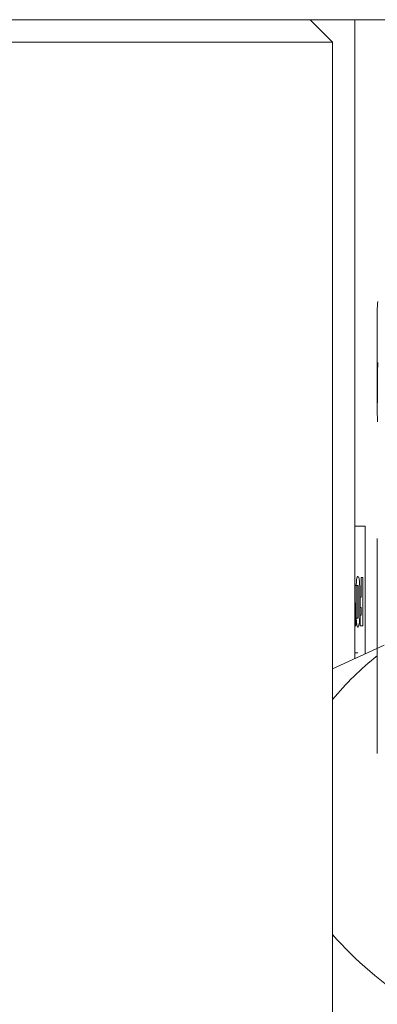
# Model space of a CAD drawing. Units: millimetres. Extents: x 0 to 638, y -1 to 558.
# Drawn here: x 250 to 251, y 126 to 131 of the extents above; entities that cross this region are included whole.
import ezdxf

# ---------------------------------------------------------------- set-up
doc = ezdxf.new("R2010")
doc.units = ezdxf.units.MM

msp = doc.modelspace()

# ---------------------------------------------------------------- linework, layer by layer
at = {"color": 7, "linetype": 'Continuous', "lineweight": 15}
for p, q in [((248.6386, 130.5134), (253.4386, 130.5134)), ((250.9586, 130.5134), (251.0586, 130.4134)), ((251.1586, 130.5134), (251.1586, 127.6555)), ((251.0586, 130.4134), (248.6386, 130.4134)), ((251.0586, 121.7134), (251.0586, 130.4134)), ((251.2586, 129.2104), (251.2586, 129.0266)), ((251.2586, 129.0266), (251.2586, 128.7701)), ((251.1586, 128.2484), (251.2048, 128.2484)), ((251.2048, 128.2484), (251.2048, 127.6767)), ((251.2586, 128.1919), (251.2586, 128.0617)), ((251.2586, 128.0617), (251.2586, 127.2301)), ((251.186, 128.0174), (251.1934, 128.0174)), ((251.186, 127.9295), (251.186, 128.0174)), ((251.1934, 128.0174), (251.1934, 127.8015)), ((251.1586, 127.9822), (251.1721, 127.9822)), ((251.1712, 127.9558), (251.1712, 127.8574)), ((251.1727, 127.8574), (251.1727, 127.9574)), ((251.1586, 127.9252), (251.1629, 127.8015)), ((251.1638, 127.8913), (251.1638, 127.9276)), ((251.1801, 127.9276), (251.1801, 127.8913)), ((251.1816, 127.9295), (251.186, 127.9295)), ((251.1816, 127.8843), (251.1816, 127.9295)), ((251.186, 127.8843), (251.1816, 127.8843)), ((251.186, 127.8492), (251.186, 127.8843)), ((251.1586, 127.8366), (251.172, 127.8366)), ((251.1812, 127.8492), (251.186, 127.8492)), ((251.1812, 127.8015), (251.1812, 127.8492)), ((251.1629, 127.8015), (251.1586, 127.8015)), ((251.1934, 127.8015), (251.1812, 127.8015)), ((251.2891, 127.7155), (251.0586, 127.6095)), ((251.1713, 127.6814), (251.1586, 127.6814))]:
    msp.add_line(p, q, dxfattribs=at)
for centre, radius, start, end in [((251.7337, 129.2104), 0.4751, 174.8519, 179.9981), ((252.0388, 126.6694), 1.2667, 128.0137, 140.6906), ((252.2988, 127.5108), 1.6512, 221.3191, 253.6527)]:
    msp.add_arc(centre, radius, start, end, dxfattribs=at)
for points, knots in [([(251.2588, 128.714), (251.2587, 128.7635), (251.2586, 128.8521), (251.2599, 128.9408), (251.2606, 128.9799)], [0, 0, 0, 0, 0.559294, 1, 1, 1, 1]), ([(251.1638, 127.9276), (251.1637, 127.9447), (251.1636, 127.9684), (251.1648, 127.9953), (251.1665, 128.011), (251.169, 128.0209), (251.1711, 128.0219), (251.1721, 128.0224)], [0, 0, 0, 0, 0.314044, 0.436679, 0.559831, 0.77955, 1, 1, 1, 1]), ([(251.1721, 128.0224), (251.1733, 128.0216), (251.1758, 128.0201), (251.1793, 128.0003), (251.1802, 127.9618), (251.1801, 127.939), (251.1801, 127.9276)], [0, 0, 0, 0, 0.281866, 0.560376, 0.777918, 1, 1, 1, 1]), ([(251.1721, 127.9822), (251.172, 127.9822), (251.1717, 127.9821), (251.1714, 127.98), (251.1713, 127.976), (251.1712, 127.968), (251.1712, 127.9612), (251.1712, 127.9558)], [0, 0, 0, 0, 0.125053, 0.249348, 0.373589, 0.498843, 1, 1, 1, 1]), ([(251.1727, 127.9574), (251.1727, 127.9621), (251.1727, 127.9692), (251.1727, 127.9773), (251.1725, 127.9805), (251.1724, 127.9819), (251.1722, 127.9821), (251.1721, 127.9822)], [0, 0, 0, 0, 0.500804, 0.750648, 0.813181, 0.875718, 1, 1, 1, 1]), ([(251.1721, 127.7965), (251.1708, 127.7973), (251.1683, 127.799), (251.1647, 127.818), (251.1637, 127.8567), (251.1638, 127.8797), (251.1638, 127.8913)], [0, 0, 0, 0, 0.281959, 0.560753, 0.777859, 1, 1, 1, 1]), ([(251.1801, 127.8913), (251.1802, 127.8745), (251.1804, 127.8511), (251.1792, 127.824), (251.1776, 127.808), (251.1751, 127.798), (251.1731, 127.797), (251.1721, 127.7965)], [0, 0, 0, 0, 0.3142, 0.436865, 0.560009, 0.779599, 1, 1, 1, 1]), ([(251.1712, 127.8574), (251.1712, 127.853), (251.1712, 127.8475), (251.1713, 127.8409), (251.1715, 127.838), (251.1718, 127.8368), (251.172, 127.8367), (251.172, 127.8366)], [0, 0, 0, 0, 0.500966, 0.626151, 0.749911, 0.874758, 1, 1, 1, 1]), ([(251.172, 127.8366), (251.1721, 127.8367), (251.1723, 127.8369), (251.1726, 127.8386), (251.1726, 127.8418), (251.1727, 127.8479), (251.1727, 127.8532), (251.1727, 127.8574)], [0, 0, 0, 0, 0.124972, 0.249635, 0.373855, 0.499066, 1, 1, 1, 1])]:
    msp.add_open_spline(points, degree=3, knots=knots, dxfattribs=at)

doc.saveas('drawing.dxf')
